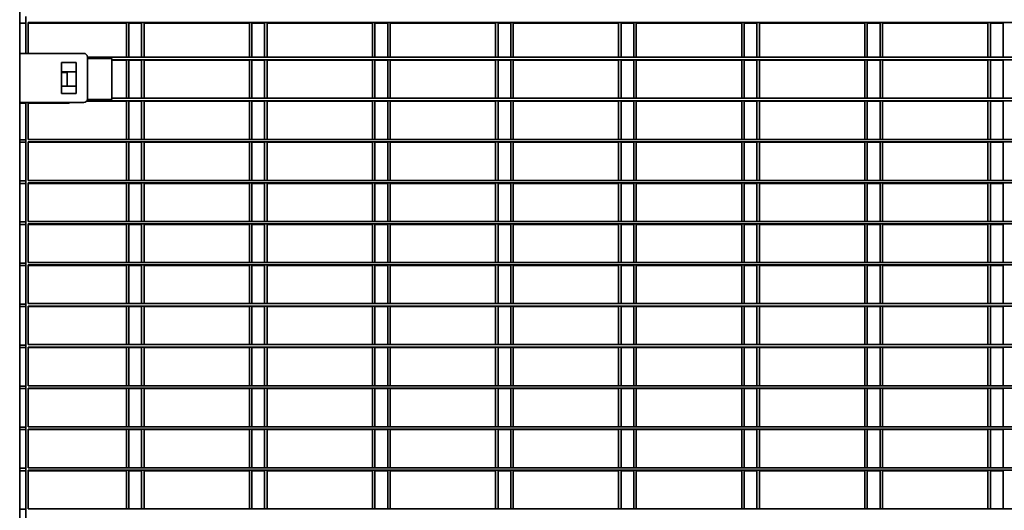
# Model space of a CAD drawing. Units: millimetres. Extents: x 1 to 203, y 1 to 174.
# Drawn here: x 130 to 136, y 31 to 33 of the extents above; entities that cross this region are included whole.
import ezdxf

# ---------------------------------------------------------------- set-up
doc = ezdxf.new("R2010")
doc.units = ezdxf.units.MM

msp = doc.modelspace()

# ---------------------------------------------------------------- linework, layer by layer
at = {"color": 7, "linetype": 'Continuous', "lineweight": 35}
for p, q in [((130.49605, 39.20737), (130.49605, 27.69308)), ((130.49605, 33.44033), (130.53176, 33.44033)), ((130.53176, 33.47879), (130.53176, 33.26451)), ((141.16033, 33.44308), (130.54605, 33.44308)), ((130.54605, 33.26451), (130.54605, 33.44308)), ((130.54605, 33.44033), (131.11495, 33.44033)), ((131.11495, 33.24165), (131.11495, 33.44033)), ((131.12924, 33.44033), (131.20319, 33.44033)), ((131.12924, 33.24165), (131.12924, 33.44033)), ((131.20319, 33.24165), (131.20319, 33.44308)), ((131.21748, 33.24165), (131.21748, 33.44308)), ((131.21748, 33.44033), (131.82924, 33.44033)), ((131.82924, 33.24165), (131.82924, 33.44033)), ((131.84352, 33.44033), (131.91748, 33.44033)), ((131.84352, 33.24165), (131.84352, 33.44033)), ((131.91748, 33.24165), (131.91748, 33.44308)), ((131.93176, 33.24165), (131.93176, 33.44308)), ((131.93176, 33.44033), (132.54352, 33.44033)), ((132.54352, 33.24165), (132.54352, 33.44033)), ((132.55781, 33.44033), (132.63176, 33.44033)), ((132.55781, 33.24165), (132.55781, 33.44033)), ((132.63176, 33.24165), (132.63176, 33.44308)), ((132.64605, 33.24165), (132.64605, 33.44308)), ((132.64605, 33.44033), (133.25781, 33.44033)), ((133.25781, 33.24165), (133.25781, 33.44033)), ((133.27209, 33.44033), (133.34605, 33.44033)), ((133.27209, 33.24165), (133.27209, 33.44033)), ((133.34605, 33.24165), (133.34605, 33.44308)), ((133.36033, 33.24165), (133.36033, 33.44308)), ((133.36033, 33.44033), (133.97209, 33.44033)), ((133.97209, 33.24165), (133.97209, 33.44033)), ((133.98638, 33.44033), (134.06033, 33.44033)), ((133.98638, 33.24165), (133.98638, 33.44033)), ((134.06033, 33.24165), (134.06033, 33.44308)), ((134.07462, 33.24165), (134.07462, 33.44308)), ((134.07462, 33.44033), (134.68638, 33.44033)), ((134.68638, 33.24165), (134.68638, 33.44033)), ((134.70067, 33.44033), (134.77462, 33.44033)), ((134.70067, 33.24165), (134.70067, 33.44033)), ((134.77462, 33.24165), (134.77462, 33.44308)), ((134.78891, 33.24165), (134.78891, 33.44308)), ((134.78891, 33.44033), (135.40067, 33.44033)), ((135.40067, 33.24165), (135.40067, 33.44033)), ((135.41495, 33.44033), (135.48891, 33.44033)), ((135.41495, 33.24165), (135.41495, 33.44033)), ((135.48891, 33.24165), (135.48891, 33.44308)), ((135.50319, 33.24165), (135.50319, 33.44308)), ((135.50319, 33.44033), (136.11495, 33.44033)), ((136.11495, 33.24165), (136.11495, 33.44033)), ((136.12924, 33.44033), (136.20319, 33.44033)), ((136.12924, 33.24165), (136.12924, 33.44033)), ((136.20319, 33.24165), (136.20319, 33.44308)), ((130.86748, 33.26451), (130.49605, 33.26451)), ((130.82462, 33.21094), (130.73891, 33.21094)), ((130.73891, 33.21094), (130.73891, 33.03237)), ((130.82462, 33.03237), (130.82462, 33.21094)), ((130.88891, 33.00022), (130.88891, 33.24308)), ((140.81748, 33.24165), (130.88891, 33.24165)), ((131.03176, 33.23451), (130.88891, 33.23451)), ((131.03176, 32.99644), (131.03176, 33.23451)), ((140.67462, 33.22737), (131.03176, 33.22737)), ((131.03176, 33.22462), (131.11495, 33.22462)), ((131.11495, 33.00358), (131.11495, 33.22462)), ((131.12924, 33.22462), (131.20319, 33.22462)), ((131.12924, 33.00358), (131.12924, 33.22462)), ((131.20319, 33.00358), (131.20319, 33.22737)), ((131.21748, 33.00358), (131.21748, 33.22737)), ((131.21748, 33.22462), (131.82924, 33.22462)), ((131.82924, 33.00358), (131.82924, 33.22462)), ((131.84352, 33.22462), (131.91748, 33.22462)), ((131.84352, 33.00358), (131.84352, 33.22462)), ((131.91748, 33.00358), (131.91748, 33.22737)), ((131.93176, 33.00358), (131.93176, 33.22737)), ((131.93176, 33.22462), (132.54352, 33.22462)), ((132.54352, 33.00358), (132.54352, 33.22462)), ((132.55781, 33.22462), (132.63176, 33.22462)), ((132.55781, 33.00358), (132.55781, 33.22462)), ((132.63176, 33.00358), (132.63176, 33.22737)), ((132.64605, 33.00358), (132.64605, 33.22737)), ((132.64605, 33.22462), (133.25781, 33.22462)), ((133.25781, 33.00358), (133.25781, 33.22462)), ((133.27209, 33.22462), (133.34605, 33.22462)), ((133.27209, 33.00358), (133.27209, 33.22462)), ((133.34605, 33.00358), (133.34605, 33.22737)), ((133.36033, 33.00358), (133.36033, 33.22737)), ((133.36033, 33.22462), (133.97209, 33.22462)), ((133.97209, 33.00358), (133.97209, 33.22462)), ((133.98638, 33.22462), (134.06033, 33.22462)), ((133.98638, 33.00358), (133.98638, 33.22462)), ((134.06033, 33.00358), (134.06033, 33.22737)), ((134.07462, 33.00358), (134.07462, 33.22737)), ((134.07462, 33.22462), (134.68638, 33.22462)), ((134.68638, 33.00358), (134.68638, 33.22462)), ((134.70067, 33.22462), (134.77462, 33.22462)), ((134.70067, 33.00358), (134.70067, 33.22462)), ((134.77462, 33.00358), (134.77462, 33.22737)), ((134.78891, 33.00358), (134.78891, 33.22737)), ((134.78891, 33.22462), (135.40067, 33.22462)), ((135.40067, 33.00358), (135.40067, 33.22462)), ((135.41495, 33.00358), (135.41495, 33.22462)), ((135.41495, 33.22462), (135.48891, 33.22462)), ((135.48891, 33.00358), (135.48891, 33.22737)), ((135.50319, 33.00358), (135.50319, 33.22737)), ((135.50319, 33.22462), (136.11495, 33.22462)), ((136.11495, 33.00358), (136.11495, 33.22462)), ((136.12924, 33.22462), (136.20319, 33.22462)), ((136.12924, 33.00358), (136.12924, 33.22462)), ((136.20319, 33.00358), (136.20319, 33.22737)), ((130.82462, 33.15654), (130.73891, 33.15654)), ((130.73891, 33.15379), (130.77209, 33.15379)), ((130.77209, 33.15379), (130.77209, 33.0744)), ((130.73891, 33.0744), (130.82462, 33.0744)), ((130.73891, 33.03237), (130.82462, 33.03237)), ((130.49605, 32.97879), (130.86748, 32.97879)), ((130.49605, 32.97604), (130.53176, 32.97604)), ((130.53176, 32.97879), (130.53176, 28.78594)), ((130.54605, 32.76551), (130.54605, 32.97879)), ((130.54605, 32.97604), (130.77924, 32.97604)), ((130.88397, 32.98654), (131.11495, 32.98654)), ((140.82047, 32.98929), (130.88591, 32.98929)), ((130.88857, 32.99644), (131.03176, 32.99644)), ((140.67462, 33.00358), (131.03176, 33.00358)), ((131.11495, 32.76551), (131.11495, 32.98654)), ((131.12924, 32.98654), (131.20319, 32.98654)), ((131.12924, 32.76551), (131.12924, 32.98654)), ((131.20319, 32.76551), (131.20319, 32.98929)), ((131.21748, 32.76551), (131.21748, 32.98929)), ((131.21748, 32.98654), (131.82924, 32.98654)), ((131.82924, 32.76551), (131.82924, 32.98654)), ((131.84352, 32.98654), (131.91748, 32.98654)), ((131.84352, 32.76551), (131.84352, 32.98654)), ((131.91748, 32.76551), (131.91748, 32.98929)), ((131.93176, 32.76551), (131.93176, 32.98929)), ((131.93176, 32.98654), (132.54352, 32.98654)), ((132.54352, 32.76551), (132.54352, 32.98654)), ((132.55781, 32.98654), (132.63176, 32.98654)), ((132.55781, 32.76551), (132.55781, 32.98654)), ((132.63176, 32.76551), (132.63176, 32.98929)), ((132.64605, 32.76551), (132.64605, 32.98929)), ((132.64605, 32.98654), (133.25781, 32.98654)), ((133.25781, 32.76551), (133.25781, 32.98654)), ((133.27209, 32.98654), (133.34605, 32.98654)), ((133.27209, 32.76551), (133.27209, 32.98654)), ((133.34605, 32.76551), (133.34605, 32.98929)), ((133.36033, 32.76551), (133.36033, 32.98929)), ((133.36033, 32.98654), (133.97209, 32.98654)), ((133.97209, 32.76551), (133.97209, 32.98654)), ((133.98638, 32.98654), (134.06033, 32.98654)), ((133.98638, 32.76551), (133.98638, 32.98654)), ((134.06033, 32.76551), (134.06033, 32.98929)), ((134.07462, 32.76551), (134.07462, 32.98929)), ((134.07462, 32.98654), (134.68638, 32.98654)), ((134.68638, 32.76551), (134.68638, 32.98654)), ((134.70067, 32.98654), (134.77462, 32.98654)), ((134.70067, 32.76551), (134.70067, 32.98654)), ((134.77462, 32.76551), (134.77462, 32.98929)), ((134.78891, 32.76551), (134.78891, 32.98929)), ((134.78891, 32.98654), (135.40067, 32.98654)), ((135.40067, 32.76551), (135.40067, 32.98654)), ((135.41495, 32.76551), (135.41495, 32.98654)), ((135.41495, 32.98654), (135.48891, 32.98654)), ((135.48891, 32.76551), (135.48891, 32.98929)), ((135.50319, 32.76551), (135.50319, 32.98929)), ((135.50319, 32.98654), (136.11495, 32.98654)), ((136.11495, 32.76551), (136.11495, 32.98654)), ((136.12924, 32.98654), (136.20319, 32.98654)), ((136.12924, 32.76551), (136.12924, 32.98654)), ((136.20319, 32.76551), (136.20319, 32.98929)), ((130.49605, 32.76276), (130.53176, 32.76276)), ((130.49605, 32.74847), (130.53176, 32.74847)), ((141.16033, 32.76551), (130.54605, 32.76551)), ((141.16033, 32.75122), (130.54605, 32.75122)), ((130.54605, 32.52744), (130.54605, 32.75122)), ((130.54605, 32.74847), (131.11495, 32.74847)), ((131.11495, 32.52744), (131.11495, 32.74847)), ((131.12924, 32.74847), (131.20319, 32.74847)), ((131.12924, 32.52744), (131.12924, 32.74847)), ((131.20319, 32.52744), (131.20319, 32.75122)), ((131.21748, 32.52744), (131.21748, 32.75122)), ((131.21748, 32.74847), (131.82924, 32.74847)), ((131.82924, 32.52744), (131.82924, 32.74847)), ((131.84352, 32.74847), (131.91748, 32.74847)), ((131.84352, 32.52744), (131.84352, 32.74847)), ((131.91748, 32.52744), (131.91748, 32.75122)), ((131.93176, 32.52744), (131.93176, 32.75122)), ((131.93176, 32.74847), (132.54352, 32.74847)), ((132.54352, 32.52744), (132.54352, 32.74847)), ((132.55781, 32.74847), (132.63176, 32.74847)), ((132.55781, 32.52744), (132.55781, 32.74847)), ((132.63176, 32.52744), (132.63176, 32.75122)), ((132.64605, 32.52744), (132.64605, 32.75122)), ((132.64605, 32.74847), (133.25781, 32.74847)), ((133.25781, 32.52744), (133.25781, 32.74847)), ((133.27209, 32.74847), (133.34605, 32.74847)), ((133.27209, 32.52744), (133.27209, 32.74847)), ((133.34605, 32.52744), (133.34605, 32.75122)), ((133.36033, 32.52744), (133.36033, 32.75122)), ((133.36033, 32.74847), (133.97209, 32.74847)), ((133.97209, 32.52744), (133.97209, 32.74847)), ((133.98638, 32.74847), (134.06033, 32.74847)), ((133.98638, 32.52744), (133.98638, 32.74847)), ((134.06033, 32.52744), (134.06033, 32.75122)), ((134.07462, 32.52744), (134.07462, 32.75122)), ((134.07462, 32.74847), (134.68638, 32.74847)), ((134.68638, 32.52744), (134.68638, 32.74847)), ((134.70067, 32.74847), (134.77462, 32.74847)), ((134.70067, 32.52744), (134.70067, 32.74847)), ((134.77462, 32.52744), (134.77462, 32.75122)), ((134.78891, 32.52744), (134.78891, 32.75122)), ((134.78891, 32.74847), (135.40067, 32.74847)), ((135.40067, 32.52744), (135.40067, 32.74847)), ((135.41495, 32.52744), (135.41495, 32.74847)), ((135.41495, 32.74847), (135.48891, 32.74847)), ((135.48891, 32.52744), (135.48891, 32.75122)), ((135.50319, 32.52744), (135.50319, 32.75122)), ((135.50319, 32.74847), (136.11495, 32.74847)), ((136.11495, 32.52744), (136.11495, 32.74847)), ((136.12924, 32.74847), (136.20319, 32.74847)), ((136.12924, 32.52744), (136.12924, 32.74847)), ((136.20319, 32.52744), (136.20319, 32.75122)), ((130.49605, 32.52469), (130.53176, 32.52469)), ((141.16033, 32.52744), (130.54605, 32.52744)), ((130.49605, 32.5104), (130.53176, 32.5104)), ((141.16033, 32.51315), (130.54605, 32.51315)), ((130.54605, 32.28937), (130.54605, 32.51315)), ((130.54605, 32.5104), (131.11495, 32.5104)), ((131.11495, 32.28937), (131.11495, 32.5104)), ((131.12924, 32.5104), (131.20319, 32.5104)), ((131.12924, 32.28937), (131.12924, 32.5104)), ((131.20319, 32.28937), (131.20319, 32.51315)), ((131.21748, 32.28937), (131.21748, 32.51315)), ((131.21748, 32.5104), (131.82924, 32.5104)), ((131.82924, 32.28937), (131.82924, 32.5104)), ((131.84352, 32.5104), (131.91748, 32.5104)), ((131.84352, 32.28937), (131.84352, 32.5104)), ((131.91748, 32.28937), (131.91748, 32.51315)), ((131.93176, 32.28937), (131.93176, 32.51315)), ((131.93176, 32.5104), (132.54352, 32.5104)), ((132.54352, 32.28937), (132.54352, 32.5104)), ((132.55781, 32.5104), (132.63176, 32.5104)), ((132.55781, 32.28937), (132.55781, 32.5104)), ((132.63176, 32.28937), (132.63176, 32.51315)), ((132.64605, 32.28937), (132.64605, 32.51315)), ((132.64605, 32.5104), (133.25781, 32.5104)), ((133.25781, 32.28937), (133.25781, 32.5104)), ((133.27209, 32.5104), (133.34605, 32.5104)), ((133.27209, 32.28937), (133.27209, 32.5104)), ((133.34605, 32.28937), (133.34605, 32.51315)), ((133.36033, 32.28937), (133.36033, 32.51315)), ((133.36033, 32.5104), (133.97209, 32.5104)), ((133.97209, 32.28937), (133.97209, 32.5104)), ((133.98638, 32.5104), (134.06033, 32.5104)), ((133.98638, 32.28937), (133.98638, 32.5104)), ((134.06033, 32.28937), (134.06033, 32.51315)), ((134.07462, 32.28937), (134.07462, 32.51315)), ((134.07462, 32.5104), (134.68638, 32.5104)), ((134.68638, 32.28937), (134.68638, 32.5104)), ((134.70067, 32.5104), (134.77462, 32.5104)), ((134.70067, 32.28937), (134.70067, 32.5104)), ((134.77462, 32.28937), (134.77462, 32.51315)), ((134.78891, 32.28937), (134.78891, 32.51315)), ((134.78891, 32.5104), (135.40067, 32.5104)), ((135.40067, 32.28937), (135.40067, 32.5104)), ((135.41495, 32.28937), (135.41495, 32.5104)), ((135.41495, 32.5104), (135.48891, 32.5104)), ((135.48891, 32.28937), (135.48891, 32.51315)), ((135.50319, 32.28937), (135.50319, 32.51315)), ((135.50319, 32.5104), (136.11495, 32.5104)), ((136.11495, 32.28937), (136.11495, 32.5104)), ((136.12924, 32.5104), (136.20319, 32.5104)), ((136.12924, 32.28937), (136.12924, 32.5104)), ((136.20319, 32.28937), (136.20319, 32.51315)), ((130.49605, 32.28662), (130.53176, 32.28662)), ((141.16033, 32.28937), (130.54605, 32.28937)), ((130.49605, 32.27233), (130.53176, 32.27233)), ((141.16033, 32.27508), (130.54605, 32.27508)), ((130.54605, 32.05129), (130.54605, 32.27508)), ((130.54605, 32.27233), (131.11495, 32.27233)), ((131.11495, 32.05129), (131.11495, 32.27233)), ((131.12924, 32.27233), (131.20319, 32.27233)), ((131.12924, 32.05129), (131.12924, 32.27233)), ((131.20319, 32.05129), (131.20319, 32.27508)), ((131.21748, 32.05129), (131.21748, 32.27508)), ((131.21748, 32.27233), (131.82924, 32.27233)), ((131.82924, 32.05129), (131.82924, 32.27233)), ((131.84352, 32.27233), (131.91748, 32.27233)), ((131.84352, 32.05129), (131.84352, 32.27233)), ((131.91748, 32.05129), (131.91748, 32.27508)), ((131.93176, 32.05129), (131.93176, 32.27508)), ((131.93176, 32.27233), (132.54352, 32.27233)), ((132.54352, 32.05129), (132.54352, 32.27233)), ((132.55781, 32.27233), (132.63176, 32.27233)), ((132.55781, 32.05129), (132.55781, 32.27233)), ((132.63176, 32.05129), (132.63176, 32.27508)), ((132.64605, 32.05129), (132.64605, 32.27508)), ((132.64605, 32.27233), (133.25781, 32.27233)), ((133.25781, 32.05129), (133.25781, 32.27233)), ((133.27209, 32.27233), (133.34605, 32.27233)), ((133.27209, 32.05129), (133.27209, 32.27233)), ((133.34605, 32.05129), (133.34605, 32.27508)), ((133.36033, 32.05129), (133.36033, 32.27508)), ((133.36033, 32.27233), (133.97209, 32.27233)), ((133.97209, 32.05129), (133.97209, 32.27233)), ((133.98638, 32.27233), (134.06033, 32.27233)), ((133.98638, 32.05129), (133.98638, 32.27233)), ((134.06033, 32.05129), (134.06033, 32.27508)), ((134.07462, 32.05129), (134.07462, 32.27508)), ((134.07462, 32.27233), (134.68638, 32.27233)), ((134.68638, 32.05129), (134.68638, 32.27233)), ((134.70067, 32.27233), (134.77462, 32.27233)), ((134.70067, 32.05129), (134.70067, 32.27233)), ((134.77462, 32.05129), (134.77462, 32.27508)), ((134.78891, 32.05129), (134.78891, 32.27508)), ((134.78891, 32.27233), (135.40067, 32.27233)), ((135.40067, 32.05129), (135.40067, 32.27233)), ((135.41495, 32.05129), (135.41495, 32.27233)), ((135.41495, 32.27233), (135.48891, 32.27233)), ((135.48891, 32.05129), (135.48891, 32.27508)), ((135.50319, 32.05129), (135.50319, 32.27508)), ((135.50319, 32.27233), (136.11495, 32.27233)), ((136.11495, 32.05129), (136.11495, 32.27233)), ((136.12924, 32.27233), (136.20319, 32.27233)), ((136.12924, 32.05129), (136.12924, 32.27233)), ((136.20319, 32.05129), (136.20319, 32.27508)), ((130.49605, 32.04854), (130.53176, 32.04854)), ((130.49605, 32.03426), (130.53176, 32.03426)), ((141.16033, 32.05129), (130.54605, 32.05129)), ((141.16033, 32.03701), (130.54605, 32.03701)), ((130.54605, 31.81322), (130.54605, 32.03701)), ((130.54605, 32.03426), (131.11495, 32.03426)), ((131.11495, 31.81322), (131.11495, 32.03426)), ((131.12924, 32.03426), (131.20319, 32.03426)), ((131.12924, 31.81322), (131.12924, 32.03426)), ((131.20319, 31.81322), (131.20319, 32.03701)), ((131.21748, 31.81322), (131.21748, 32.03701)), ((131.21748, 32.03426), (131.82924, 32.03426)), ((131.82924, 31.81322), (131.82924, 32.03426)), ((131.84352, 32.03426), (131.91748, 32.03426)), ((131.84352, 31.81322), (131.84352, 32.03426)), ((131.91748, 31.81322), (131.91748, 32.03701)), ((131.93176, 31.81322), (131.93176, 32.03701)), ((131.93176, 32.03426), (132.54352, 32.03426)), ((132.54352, 31.81322), (132.54352, 32.03426)), ((132.55781, 32.03426), (132.63176, 32.03426)), ((132.55781, 31.81322), (132.55781, 32.03426)), ((132.63176, 31.81322), (132.63176, 32.03701)), ((132.64605, 31.81322), (132.64605, 32.03701)), ((132.64605, 32.03426), (133.25781, 32.03426)), ((133.25781, 31.81322), (133.25781, 32.03426)), ((133.27209, 32.03426), (133.34605, 32.03426)), ((133.27209, 31.81322), (133.27209, 32.03426)), ((133.34605, 31.81322), (133.34605, 32.03701)), ((133.36033, 31.81322), (133.36033, 32.03701)), ((133.36033, 32.03426), (133.97209, 32.03426)), ((133.97209, 31.81322), (133.97209, 32.03426)), ((133.98638, 32.03426), (134.06033, 32.03426)), ((133.98638, 31.81322), (133.98638, 32.03426)), ((134.06033, 31.81322), (134.06033, 32.03701)), ((134.07462, 31.81322), (134.07462, 32.03701)), ((134.07462, 32.03426), (134.68638, 32.03426)), ((134.68638, 31.81322), (134.68638, 32.03426)), ((134.70067, 32.03426), (134.77462, 32.03426)), ((134.70067, 31.81322), (134.70067, 32.03426)), ((134.77462, 31.81322), (134.77462, 32.03701)), ((134.78891, 31.81322), (134.78891, 32.03701)), ((134.78891, 32.03426), (135.40067, 32.03426)), ((135.40067, 31.81322), (135.40067, 32.03426)), ((135.41495, 31.81322), (135.41495, 32.03426)), ((135.41495, 32.03426), (135.48891, 32.03426)), ((135.48891, 31.81322), (135.48891, 32.03701)), ((135.50319, 31.81322), (135.50319, 32.03701)), ((135.50319, 32.03426), (136.11495, 32.03426)), ((136.11495, 31.81322), (136.11495, 32.03426)), ((136.12924, 32.03426), (136.20319, 32.03426)), ((136.12924, 31.81322), (136.12924, 32.03426)), ((136.20319, 31.81322), (136.20319, 32.03701)), ((130.49605, 31.81047), (130.53176, 31.81047)), ((130.49605, 31.79619), (130.53176, 31.79619)), ((141.16033, 31.81322), (130.54605, 31.81322)), ((141.16033, 31.79894), (130.54605, 31.79894)), ((130.54605, 31.57515), (130.54605, 31.79894)), ((130.54605, 31.79619), (131.11495, 31.79619)), ((131.11495, 31.57515), (131.11495, 31.79619)), ((131.12924, 31.79619), (131.20319, 31.79619)), ((131.12924, 31.57515), (131.12924, 31.79619)), ((131.20319, 31.57515), (131.20319, 31.79894)), ((131.21748, 31.57515), (131.21748, 31.79894)), ((131.21748, 31.79619), (131.82924, 31.79619)), ((131.82924, 31.57515), (131.82924, 31.79619)), ((131.84352, 31.79619), (131.91748, 31.79619)), ((131.84352, 31.57515), (131.84352, 31.79619)), ((131.91748, 31.57515), (131.91748, 31.79894)), ((131.93176, 31.57515), (131.93176, 31.79894)), ((131.93176, 31.79619), (132.54352, 31.79619)), ((132.54352, 31.57515), (132.54352, 31.79619)), ((132.55781, 31.79619), (132.63176, 31.79619)), ((132.55781, 31.57515), (132.55781, 31.79619)), ((132.63176, 31.57515), (132.63176, 31.79894)), ((132.64605, 31.57515), (132.64605, 31.79894)), ((132.64605, 31.79619), (133.25781, 31.79619)), ((133.25781, 31.57515), (133.25781, 31.79619)), ((133.27209, 31.79619), (133.34605, 31.79619)), ((133.27209, 31.57515), (133.27209, 31.79619)), ((133.34605, 31.57515), (133.34605, 31.79894)), ((133.36033, 31.57515), (133.36033, 31.79894)), ((133.36033, 31.79619), (133.97209, 31.79619)), ((133.97209, 31.57515), (133.97209, 31.79619)), ((133.98638, 31.79619), (134.06033, 31.79619)), ((133.98638, 31.57515), (133.98638, 31.79619)), ((134.06033, 31.57515), (134.06033, 31.79894)), ((134.07462, 31.57515), (134.07462, 31.79894)), ((134.07462, 31.79619), (134.68638, 31.79619)), ((134.68638, 31.57515), (134.68638, 31.79619)), ((134.70067, 31.79619), (134.77462, 31.79619)), ((134.70067, 31.57515), (134.70067, 31.79619)), ((134.77462, 31.57515), (134.77462, 31.79894)), ((134.78891, 31.57515), (134.78891, 31.79894)), ((134.78891, 31.79619), (135.40067, 31.79619)), ((135.40067, 31.57515), (135.40067, 31.79619)), ((135.41495, 31.57515), (135.41495, 31.79619)), ((135.41495, 31.79619), (135.48891, 31.79619)), ((135.48891, 31.57515), (135.48891, 31.79894)), ((135.50319, 31.57515), (135.50319, 31.79894)), ((135.50319, 31.79619), (136.11495, 31.79619)), ((136.11495, 31.57515), (136.11495, 31.79619)), ((136.12924, 31.79619), (136.20319, 31.79619)), ((136.12924, 31.57515), (136.12924, 31.79619)), ((136.20319, 31.57515), (136.20319, 31.79894)), ((130.49605, 31.5724), (130.53176, 31.5724)), ((130.49605, 31.55812), (130.53176, 31.55812)), ((141.16033, 31.57515), (130.54605, 31.57515)), ((141.16033, 31.56087), (130.54605, 31.56087)), ((130.54605, 31.33708), (130.54605, 31.56087)), ((130.54605, 31.55812), (131.11495, 31.55812)), ((131.11495, 31.33708), (131.11495, 31.55812)), ((131.12924, 31.55812), (131.20319, 31.55812)), ((131.12924, 31.33708), (131.12924, 31.55812)), ((131.20319, 31.33708), (131.20319, 31.56087)), ((131.21748, 31.33708), (131.21748, 31.56087)), ((131.21748, 31.55812), (131.82924, 31.55812)), ((131.82924, 31.33708), (131.82924, 31.55812)), ((131.84352, 31.55812), (131.91748, 31.55812)), ((131.84352, 31.33708), (131.84352, 31.55812)), ((131.91748, 31.33708), (131.91748, 31.56087)), ((131.93176, 31.33708), (131.93176, 31.56087)), ((131.93176, 31.55812), (132.54352, 31.55812)), ((132.54352, 31.33708), (132.54352, 31.55812)), ((132.55781, 31.55812), (132.63176, 31.55812)), ((132.55781, 31.33708), (132.55781, 31.55812)), ((132.63176, 31.33708), (132.63176, 31.56087)), ((132.64605, 31.33708), (132.64605, 31.56087)), ((132.64605, 31.55812), (133.25781, 31.55812)), ((133.25781, 31.33708), (133.25781, 31.55812)), ((133.27209, 31.55812), (133.34605, 31.55812)), ((133.27209, 31.33708), (133.27209, 31.55812)), ((133.34605, 31.33708), (133.34605, 31.56087)), ((133.36033, 31.33708), (133.36033, 31.56087)), ((133.36033, 31.55812), (133.97209, 31.55812)), ((133.97209, 31.33708), (133.97209, 31.55812)), ((133.98638, 31.55812), (134.06033, 31.55812)), ((133.98638, 31.33708), (133.98638, 31.55812)), ((134.06033, 31.33708), (134.06033, 31.56087)), ((134.07462, 31.33708), (134.07462, 31.56087)), ((134.07462, 31.55812), (134.68638, 31.55812)), ((134.68638, 31.33708), (134.68638, 31.55812)), ((134.70067, 31.55812), (134.77462, 31.55812)), ((134.70067, 31.33708), (134.70067, 31.55812)), ((134.77462, 31.33708), (134.77462, 31.56087)), ((134.78891, 31.33708), (134.78891, 31.56087)), ((134.78891, 31.55812), (135.40067, 31.55812)), ((135.40067, 31.33708), (135.40067, 31.55812)), ((135.41495, 31.33708), (135.41495, 31.55812)), ((135.41495, 31.55812), (135.48891, 31.55812)), ((135.48891, 31.33708), (135.48891, 31.56087)), ((135.50319, 31.33708), (135.50319, 31.56087)), ((135.50319, 31.55812), (136.11495, 31.55812)), ((136.11495, 31.33708), (136.11495, 31.55812)), ((136.12924, 31.55812), (136.20319, 31.55812)), ((136.12924, 31.33708), (136.12924, 31.55812)), ((136.20319, 31.33708), (136.20319, 31.56087)), ((130.49605, 31.33433), (130.53176, 31.33433)), ((130.49605, 31.32004), (130.53176, 31.32004)), ((141.16033, 31.33708), (130.54605, 31.33708)), ((141.16033, 31.32279), (130.54605, 31.32279)), ((130.54605, 31.09901), (130.54605, 31.32279)), ((130.54605, 31.32004), (131.11495, 31.32004)), ((131.11495, 31.09901), (131.11495, 31.32004)), ((131.12924, 31.32004), (131.20319, 31.32004)), ((131.12924, 31.09901), (131.12924, 31.32004)), ((131.20319, 31.09901), (131.20319, 31.32279)), ((131.21748, 31.09901), (131.21748, 31.32279)), ((131.21748, 31.32004), (131.82924, 31.32004)), ((131.82924, 31.09901), (131.82924, 31.32004)), ((131.84352, 31.32004), (131.91748, 31.32004)), ((131.84352, 31.09901), (131.84352, 31.32004)), ((131.91748, 31.09901), (131.91748, 31.32279)), ((131.93176, 31.09901), (131.93176, 31.32279)), ((131.93176, 31.32004), (132.54352, 31.32004)), ((132.54352, 31.09901), (132.54352, 31.32004)), ((132.55781, 31.32004), (132.63176, 31.32004)), ((132.55781, 31.09901), (132.55781, 31.32004)), ((132.63176, 31.09901), (132.63176, 31.32279)), ((132.64605, 31.09901), (132.64605, 31.32279)), ((132.64605, 31.32004), (133.25781, 31.32004)), ((133.25781, 31.09901), (133.25781, 31.32004)), ((133.27209, 31.32004), (133.34605, 31.32004)), ((133.27209, 31.09901), (133.27209, 31.32004)), ((133.34605, 31.09901), (133.34605, 31.32279)), ((133.36033, 31.09901), (133.36033, 31.32279)), ((133.36033, 31.32004), (133.97209, 31.32004)), ((133.97209, 31.09901), (133.97209, 31.32004)), ((133.98638, 31.32004), (134.06033, 31.32004)), ((133.98638, 31.09901), (133.98638, 31.32004)), ((134.06033, 31.09901), (134.06033, 31.32279)), ((134.07462, 31.09901), (134.07462, 31.32279)), ((134.07462, 31.32004), (134.68638, 31.32004)), ((134.68638, 31.09901), (134.68638, 31.32004)), ((134.70067, 31.32004), (134.77462, 31.32004)), ((134.70067, 31.09901), (134.70067, 31.32004)), ((134.77462, 31.09901), (134.77462, 31.32279)), ((134.78891, 31.09901), (134.78891, 31.32279)), ((134.78891, 31.32004), (135.40067, 31.32004)), ((135.40067, 31.09901), (135.40067, 31.32004)), ((135.41495, 31.09901), (135.41495, 31.32004)), ((135.41495, 31.32004), (135.48891, 31.32004)), ((135.48891, 31.09901), (135.48891, 31.32279)), ((135.50319, 31.09901), (135.50319, 31.32279)), ((135.50319, 31.32004), (136.11495, 31.32004)), ((136.11495, 31.09901), (136.11495, 31.32004)), ((136.12924, 31.32004), (136.20319, 31.32004)), ((136.12924, 31.09901), (136.12924, 31.32004)), ((136.20319, 31.09901), (136.20319, 31.32279)), ((130.49605, 31.09626), (130.53176, 31.09626)), ((141.16033, 31.09901), (130.54605, 31.09901)), ((130.49605, 31.08197), (130.53176, 31.08197)), ((141.16033, 31.08472), (130.54605, 31.08472)), ((130.54605, 30.86094), (130.54605, 31.08472)), ((130.54605, 31.08197), (131.11495, 31.08197)), ((131.11495, 30.86094), (131.11495, 31.08197)), ((131.12924, 31.08197), (131.20319, 31.08197)), ((131.12924, 30.86094), (131.12924, 31.08197)), ((131.20319, 30.86094), (131.20319, 31.08472)), ((131.21748, 30.86094), (131.21748, 31.08472)), ((131.21748, 31.08197), (131.82924, 31.08197)), ((131.82924, 30.86094), (131.82924, 31.08197)), ((131.84352, 31.08197), (131.91748, 31.08197)), ((131.84352, 30.86094), (131.84352, 31.08197)), ((131.91748, 30.86094), (131.91748, 31.08472)), ((131.93176, 30.86094), (131.93176, 31.08472)), ((131.93176, 31.08197), (132.54352, 31.08197)), ((132.54352, 30.86094), (132.54352, 31.08197)), ((132.55781, 31.08197), (132.63176, 31.08197)), ((132.55781, 30.86094), (132.55781, 31.08197)), ((132.63176, 30.86094), (132.63176, 31.08472)), ((132.64605, 30.86094), (132.64605, 31.08472)), ((132.64605, 31.08197), (133.25781, 31.08197)), ((133.25781, 30.86094), (133.25781, 31.08197)), ((133.27209, 31.08197), (133.34605, 31.08197)), ((133.27209, 30.86094), (133.27209, 31.08197)), ((133.34605, 30.86094), (133.34605, 31.08472)), ((133.36033, 30.86094), (133.36033, 31.08472)), ((133.36033, 31.08197), (133.97209, 31.08197)), ((133.97209, 30.86094), (133.97209, 31.08197)), ((133.98638, 31.08197), (134.06033, 31.08197)), ((133.98638, 30.86094), (133.98638, 31.08197)), ((134.06033, 30.86094), (134.06033, 31.08472)), ((134.07462, 30.86094), (134.07462, 31.08472)), ((134.07462, 31.08197), (134.68638, 31.08197)), ((134.68638, 30.86094), (134.68638, 31.08197)), ((134.70067, 31.08197), (134.77462, 31.08197)), ((134.70067, 30.86094), (134.70067, 31.08197)), ((134.77462, 30.86094), (134.77462, 31.08472)), ((134.78891, 30.86094), (134.78891, 31.08472)), ((134.78891, 31.08197), (135.40067, 31.08197)), ((135.40067, 30.86094), (135.40067, 31.08197)), ((135.41495, 30.86094), (135.41495, 31.08197)), ((135.41495, 31.08197), (135.48891, 31.08197)), ((135.48891, 30.86094), (135.48891, 31.08472)), ((135.50319, 30.86094), (135.50319, 31.08472)), ((135.50319, 31.08197), (136.11495, 31.08197)), ((136.11495, 30.86094), (136.11495, 31.08197)), ((136.12924, 31.08197), (136.20319, 31.08197)), ((136.12924, 30.86094), (136.12924, 31.08197)), ((136.20319, 30.86094), (136.20319, 31.08472)), ((130.49605, 30.85819), (130.53176, 30.85819)), ((140.81748, 30.86094), (130.54605, 30.86094)), ((130.49605, 30.8439), (130.53176, 30.8439)), ((140.81748, 30.84665), (130.54605, 30.84665)), ((130.54605, 30.62287), (130.54605, 30.84665)), ((130.54605, 30.8439), (131.11495, 30.8439)), ((131.11495, 30.62287), (131.11495, 30.8439)), ((131.12924, 30.8439), (131.20319, 30.8439)), ((131.12924, 30.62287), (131.12924, 30.8439)), ((131.20319, 30.62287), (131.20319, 30.84665)), ((131.21748, 30.62287), (131.21748, 30.84665)), ((131.21748, 30.8439), (131.82924, 30.8439)), ((131.82924, 30.62287), (131.82924, 30.8439)), ((131.84352, 30.8439), (131.91748, 30.8439)), ((131.84352, 30.62287), (131.84352, 30.8439)), ((131.91748, 30.62287), (131.91748, 30.84665)), ((131.93176, 30.62287), (131.93176, 30.84665)), ((131.93176, 30.8439), (132.54352, 30.8439)), ((132.54352, 30.62287), (132.54352, 30.8439)), ((132.55781, 30.8439), (132.63176, 30.8439)), ((132.55781, 30.62287), (132.55781, 30.8439)), ((132.63176, 30.62287), (132.63176, 30.84665)), ((132.64605, 30.62287), (132.64605, 30.84665)), ((132.64605, 30.8439), (133.25781, 30.8439)), ((133.25781, 30.62287), (133.25781, 30.8439)), ((133.27209, 30.8439), (133.34605, 30.8439)), ((133.27209, 30.62287), (133.27209, 30.8439)), ((133.34605, 30.62287), (133.34605, 30.84665)), ((133.36033, 30.62287), (133.36033, 30.84665)), ((133.36033, 30.8439), (133.97209, 30.8439)), ((133.97209, 30.62287), (133.97209, 30.8439)), ((133.98638, 30.8439), (134.06033, 30.8439)), ((133.98638, 30.62287), (133.98638, 30.8439)), ((134.06033, 30.62287), (134.06033, 30.84665)), ((134.07462, 30.62287), (134.07462, 30.84665)), ((134.07462, 30.8439), (134.68638, 30.8439)), ((134.68638, 30.62287), (134.68638, 30.8439)), ((134.70067, 30.8439), (134.77462, 30.8439)), ((134.70067, 30.62287), (134.70067, 30.8439)), ((134.77462, 30.62287), (134.77462, 30.84665)), ((134.78891, 30.62287), (134.78891, 30.84665)), ((134.78891, 30.8439), (135.40067, 30.8439)), ((135.40067, 30.62287), (135.40067, 30.8439)), ((135.41495, 30.62287), (135.41495, 30.8439)), ((135.41495, 30.8439), (135.48891, 30.8439)), ((135.48891, 30.62287), (135.48891, 30.84665)), ((135.50319, 30.62287), (135.50319, 30.84665)), ((135.50319, 30.8439), (136.11495, 30.8439)), ((136.11495, 30.62287), (136.11495, 30.8439)), ((136.12924, 30.8439), (136.20319, 30.8439)), ((136.12924, 30.62287), (136.12924, 30.8439)), ((136.20319, 30.62287), (136.20319, 30.84665)), ((130.49605, 30.62012), (130.53176, 30.62012)), ((141.16033, 30.62287), (130.54605, 30.62287))]:
    msp.add_line(p, q, dxfattribs=at)
for centre, start, end in [((130.86748, 33.24308), 0, 90), ((130.77924, 32.99747), 270, 299.3471), ((130.86748, 33.00022), 270, 0)]:
    msp.add_arc(centre, 0.02143, start, end, dxfattribs=at)

doc.saveas('drawing.dxf')
